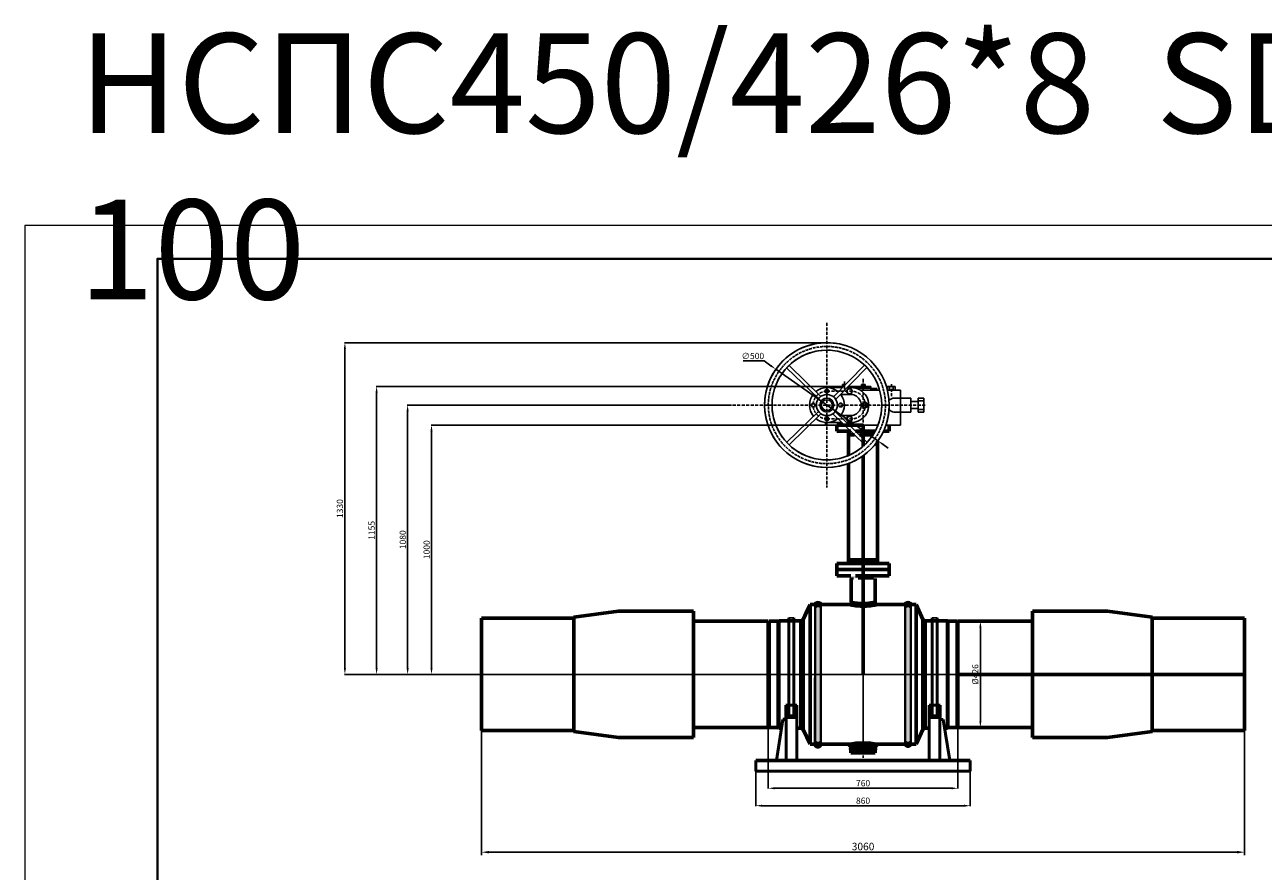
# Model space of a CAD drawing. Units: millimetres. Extents: x 172899 to 252282, y -79361 to -2523.
# Drawn here: x 191963 to 196929, y -24124 to -20729 of the extents above; entities that cross this region are included whole.
import ezdxf

# ---------------------------------------------------------------- set-up
doc = ezdxf.new("R2010")
doc.units = ezdxf.units.MM
for name, pattern in [('ACAD_ISO02W100', [15, 12, -3]), ('ACAD_ISO10W100', [18, 12, -3, 0, -3]), ('GOST2.303 5', [24, 20, -1.5, 1, -1.5])]:
    doc.linetypes.add(name, pattern=pattern)
for name, color, linetype, lineweight in [('деталь', 14, 'Continuous', 60), ('Оси', 14, 'GOST2.303 5', 25), ('штриховка', 14, 'Continuous', 40)]:
    doc.layers.add(name, color=color, linetype=linetype, lineweight=lineweight)
doc.layers.add('Размеры', color=7, linetype='Continuous')
doc.layers.add('Редукторы MY', color=7, linetype='Continuous', true_color=0x00cc00)
doc.layers.add('Редукторы MY-RefEdit0', color=7, linetype='Continuous', true_color=0x00cc00)
doc.styles.add('GOST 2.304', font='CS_Gost2304.shx', dxfattribs={"oblique": 15})
doc.dimstyles.new('GOST', dxfattribs={"dimscale": 0, "dimtxt": 3, "dimasz": 3, "dimexe": 1.25, "dimexo": 0, "dimtad": 1, "dimtoh": 1, "dimdec": 3, "dimtxsty": 'GOST 2.304', "dimcen": 5, "dimadec": 3, "dimazin": 2, "dimtfac": 0.75, "dimtdec": 4, "dimtmove": 1, "dimatfit": 3, "dimfxl": 1, "dimtolj": 1, "dimarcsym": 1})

# ---------------------------------------------------------------- blocks, each defined once
blk = doc.blocks.new('MY-4-1SZD(1)')
at = {"layer": 'Редукторы MY', "linetype": 'ACAD_ISO10W100'}
for p, q in [((8399, 2309.1), (8399, 1649.2)), ((8544, 2084.7), (8544, 1883.7)), ((8657.8, 2015.2), (8657.8, 2063.3)), ((8399, 2035), (8489.2, 2035)), ((8003.4, 1979.8), (8796.1, 1979.8)), ((8399, 1924.6), (8489.2, 1924.6))]:
    blk.add_line(p, q, dxfattribs=at)
at = {"layer": 'Редукторы MY'}
for p, q in [((8375.3, 2014.8), (8247.1, 2138.9)), ((8425.1, 2013.1), (8549.9, 2139.8)), ((8365.5, 2005.6), (8237.6, 2129.3)), ((8434.3, 2003.2), (8559.5, 2130.3)), ((8399, 2049.8), (8461.2, 2049.8)), ((8439.5, 2049.8), (8439.5, 2054.8)), ((8439.5, 2054.8), (8466.2, 2054.8)), ((8462.1, 2054.8), (8462.1, 2061.9)), ((8462.1, 2061.9), (8473.2, 2061.9)), ((8464.4, 2061.9), (8464.4, 2054.8)), ((8469.6, 2074.3), (8469.6, 2043.2)), ((8480.1, 2049.8), (8496.4, 2049.8)), ((8485.1, 2054.8), (8575, 2054.8)), ((8515.9, 2047.1), (8575, 2047.1)), ((8532.6, 2039.8), (8610.7, 2039.8)), ((8537.3, 2054.8), (8537.3, 2061.9)), ((8537.3, 2061.9), (8552.4, 2061.9)), ((8539.6, 2061.9), (8539.6, 2054.8)), ((8550.1, 2061.9), (8550.1, 2054.8)), ((8552.4, 2061.9), (8552.4, 2054.8)), ((8575, 2054.8), (8575, 2039.8)), ((8579.8, 2039.8), (8579.8, 2046.1)), ((8579.8, 2046.1), (8599.8, 2046.1)), ((8599.8, 2046.1), (8599.8, 2039.8)), ((8641.7, 2039.8), (8694, 2039.8)), ((8642.7, 2039.8), (8642.7, 2053.9)), ((8642.7, 2053.9), (8672.8, 2053.9)), ((8650.2, 2039.8), (8650.2, 2053.9)), ((8665.3, 2039.8), (8665.3, 2053.9)), ((8672.8, 2053.9), (8672.8, 2039.8)), ((8694, 1899.8), (8694, 2039.8)), ((8489.2, 2022), (8454.8, 2022)), ((8736, 2007.8), (8668.8, 2007.8)), ((8736, 2007.8), (8736, 1951.9)), ((8764.6, 1994), (8736, 1994)), ((8787.2, 2007.9), (8764.6, 2007.9)), ((8764.6, 2007.9), (8764.6, 1951.9)), ((8787.2, 1996.2), (8764.6, 1996.2)), ((8787.2, 1951.9), (8787.2, 2007.9)), ((8365.5, 1954), (8237.6, 1830.3)), ((8375.3, 1944.7), (8247.1, 1820.7)), ((8422.8, 1944.7), (8551, 1820.7)), ((8432.6, 1954), (8560.4, 1830.3)), ((8489.2, 1937.5), (8454.8, 1937.5)), ((8736, 1951.9), (8668.1, 1951.9)), ((8764.6, 1965.6), (8736, 1965.6)), ((8787.2, 1962.2), (8764.6, 1962.2)), ((8764.6, 1951.9), (8787.2, 1951.9)), ((8394, 1899.8), (8394, 1909.8)), ((8394, 1899.8), (8604, 1899.8)), ((8399, 1909.8), (8458.9, 1909.8)), ((8478.2, 1909.8), (8496.4, 1909.8)), ((8635.9, 1899.8), (8694, 1899.8))]:
    blk.add_line(p, q, dxfattribs=at)
for points in [[(8478.1, 2035), (8483.7, 2025.4), (8494.7, 2025.4), (8500.2, 2035), (8494.7, 2044.6), (8483.7, 2044.6)], [(8540.1, 1979.8), (8545.6, 1970.2), (8556.7, 1970.2), (8562.2, 1979.8), (8556.7, 1989.4), (8545.6, 1989.4)], [(8478.1, 1924.6), (8483.7, 1934.1), (8494.7, 1934.1), (8500.2, 1924.6), (8494.7, 1915), (8483.7, 1915)]]:
    blk.add_lwpolyline(points, close=True, dxfattribs=at)
at = {"layer": 'Редукторы MY', "linetype": 'ACAD_ISO02W100'}
blk.add_circle((8399, 1979.8), 235, dxfattribs=at)
at = {"layer": 'Редукторы MY'}
for centre, radius in [((8399, 2035), 7.63), ((8489.2, 2035), 11.1), ((8343.8, 1979.8), 7.63), ((8399, 1979.8), 42.3), ((8399, 1979.8), 27.9), ((8399, 1979.8), 21.5), ((8454.2, 1979.8), 7.63), ((8551.1, 1979.8), 11.1), ((8399, 1924.6), 7.63), ((8489.2, 1924.6), 11.1)]:
    blk.add_circle(centre, radius, dxfattribs=at)
for centre, radius, start, end in [((8399, 1979.8), 250, 72.9322, 0), ((8399, 1979.8), 220, 72.3897, 0), ((8399, 1979.8), 70, 49.3587, 128.8257), ((8496.6, 1979.8), 70, 269.8523, 90.1477), ((8399, 1979.8), 70, 139.8698, 220.1302), ((8399, 1979.8), 70, 319.8698, 38.3145), ((8493.8, 1979.8), 42.5, 263.7874, 96.2126), ((8670.1, 1979.8), 28, 92.6713, 140.8685), ((8670.1, 1979.8), 28, 219.1535, 265.8749), ((8399, 1979.8), 70, 231.1743, 308.8257)]:
    blk.add_arc(centre, radius, start, end, dxfattribs=at)
at = {"layer": 'Редукторы MY', "linetype": 'ACAD_ISO10W100'}
for centre, radius, start, end in [((8399, 1979.8), 55.2, 90, 270), ((8399, 1979.8), 55.2, 90, 270), ((8497.3, 1979.8), 55.8, 261.6241, 98.3759)]:
    blk.add_arc(centre, radius, start, end, dxfattribs=at)
at = {"layer": 'Редукторы MY-RefEdit0'}
for radius in [250, 220]:
    blk.add_circle((8399, 1979.8), radius, dxfattribs=at)
blk = doc.blocks.new('*D296')
at = {"layer": 'Defpoints', "color": 0}
for p in [(195701.5, -23121.2), (195701.5, -23547.2), (195795.1, -23547.2)]:
    blk.add_point(p, dxfattribs=at)
at = {"layer": 'Размеры', "color": 0, "lineweight": -2}
for p, q in [((195701.5, -23121.2), (195796.4, -23121.2)), ((195795.1, -23146.2), (195795.1, -23522.2)), ((195701.5, -23547.2), (195796.4, -23547.2))]:
    blk.add_line(p, q, dxfattribs=at)
at = {"layer": 'Размеры', "color": 0}
for points in [[(195791, -23146.2), (195799.3, -23146.2), (195795.1, -23121.2)], [(195791, -23522.2), (195799.3, -23522.2), (195795.1, -23547.2)]]:
    blk.add_solid(points, dxfattribs=at)
at = {"layer": 'Размеры', "color": 0, "insert": (195774.7, -23334.2), "char_height": 25, "attachment_point": 5, "rotation": 90, "style": 'GOST 2.304'}
blk.add_mtext('\\A1;%%c426', dxfattribs=at)
blk = doc.blocks.new('*D297')
at = {"layer": 'Defpoints', "color": 0}
for p in [(193594.1, -22334.2), (195219.7, -22334.2), (194930.9, -23334.2)]:
    blk.add_point(p, dxfattribs=at)
at = {"layer": 'Размеры', "color": 0, "lineweight": -2}
for p, q in [((195219.7, -22334.2), (193592.8, -22334.2)), ((193594.1, -23309.2), (193594.1, -22359.2)), ((194930.9, -23334.2), (193592.8, -23334.2))]:
    blk.add_line(p, q, dxfattribs=at)
at = {"layer": 'Размеры', "color": 0}
for points in [[(193589.9, -22359.2), (193598.2, -22359.2), (193594.1, -22334.2)], [(193589.9, -23309.2), (193598.2, -23309.2), (193594.1, -23334.2)]]:
    blk.add_solid(points, dxfattribs=at)
at = {"layer": 'Размеры', "color": 0, "insert": (193574.6, -22834.2), "char_height": 25, "attachment_point": 5, "rotation": 90, "style": 'GOST 2.304'}
blk.add_mtext('\\A1;1000', dxfattribs=at)
blk = doc.blocks.new('*D298')
at = {"layer": 'Defpoints', "color": 0}
for p in [(194784, -22254.2), (193498.3, -23334.2), (194930.9, -23334.2)]:
    blk.add_point(p, dxfattribs=at)
at = {"layer": 'Размеры', "color": 0, "lineweight": -2}
for p, q in [((194784, -22254.2), (193497.1, -22254.2)), ((193498.3, -22279.2), (193498.3, -23309.2)), ((194930.9, -23334.2), (193497.1, -23334.2))]:
    blk.add_line(p, q, dxfattribs=at)
at = {"layer": 'Размеры', "color": 0}
for points in [[(193494.1, -22279.2), (193502.5, -22279.2), (193498.3, -22254.2)], [(193494.1, -23309.2), (193502.5, -23309.2), (193498.3, -23334.2)]]:
    blk.add_solid(points, dxfattribs=at)
at = {"layer": 'Размеры', "color": 0, "insert": (193478.8, -22794.2), "char_height": 25, "attachment_point": 5, "rotation": 90, "style": 'GOST 2.304'}
blk.add_mtext('\\A1;1080', dxfattribs=at)
blk = doc.blocks.new('*D299')
at = {"layer": 'Defpoints', "color": 0}
for p in [(195179.7, -22004.2), (193246.7, -23334.2), (194930.9, -23334.2)]:
    blk.add_point(p, dxfattribs=at)
at = {"layer": 'Размеры', "color": 0, "lineweight": -2}
for p, q in [((195179.7, -22004.2), (193245.5, -22004.2)), ((193246.7, -22029.2), (193246.7, -23309.2)), ((194930.9, -23334.2), (193245.5, -23334.2))]:
    blk.add_line(p, q, dxfattribs=at)
at = {"layer": 'Размеры', "color": 0}
for points in [[(193242.6, -22029.2), (193250.9, -22029.2), (193246.7, -22004.2)], [(193242.6, -23309.2), (193250.9, -23309.2), (193246.7, -23334.2)]]:
    blk.add_solid(points, dxfattribs=at)
at = {"layer": 'Размеры', "color": 0, "insert": (193226.7, -22669.2), "char_height": 25, "attachment_point": 5, "rotation": 90, "style": 'GOST 2.304'}
blk.add_mtext('\\A1;1330', dxfattribs=at)
blk = doc.blocks.new('*D300')
at = {"layer": 'Defpoints', "color": 0}
for p in [(195220.1, -22179.2), (193373.9, -23334.2), (194930.9, -23334.2)]:
    blk.add_point(p, dxfattribs=at)
at = {"layer": 'Размеры', "color": 0, "lineweight": -2}
for p, q in [((195220.1, -22179.2), (193372.7, -22179.2)), ((193373.9, -22204.2), (193373.9, -23309.2)), ((194930.9, -23334.2), (193372.7, -23334.2))]:
    blk.add_line(p, q, dxfattribs=at)
at = {"layer": 'Размеры', "color": 0}
for points in [[(193369.8, -22204.2), (193378.1, -22204.2), (193373.9, -22179.2)], [(193369.8, -23309.2), (193378.1, -23309.2), (193373.9, -23334.2)]]:
    blk.add_solid(points, dxfattribs=at)
at = {"layer": 'Размеры', "color": 0, "insert": (193353.9, -22756.7), "char_height": 25, "attachment_point": 5, "rotation": 90, "style": 'GOST 2.304'}
blk.add_mtext('\\A1;1155', dxfattribs=at)
blk = doc.blocks.new('*D293')
at = {"layer": 'Defpoints', "color": 0}
for p in [(194944.7, -23542.7), (195704.7, -23542.7), (195704.7, -23790.9)]:
    blk.add_point(p, dxfattribs=at)
at = {"layer": 'Размеры', "color": 0, "lineweight": -2}
for p, q in [((194944.7, -23542.7), (194944.7, -23792.2)), ((195704.7, -23542.7), (195704.7, -23792.2)), ((194969.7, -23790.9), (195679.7, -23790.9))]:
    blk.add_line(p, q, dxfattribs=at)
at = {"layer": 'Размеры', "color": 0}
for points in [[(194969.7, -23786.8), (194969.7, -23795.1), (194944.7, -23790.9)], [(195679.7, -23786.8), (195679.7, -23795.1), (195704.7, -23790.9)]]:
    blk.add_solid(points, dxfattribs=at)
at = {"layer": 'Размеры', "color": 0, "insert": (195324.7, -23770.7), "char_height": 25, "attachment_point": 5, "style": 'GOST 2.304'}
blk.add_mtext('\\A1;760', dxfattribs=at)
blk = doc.blocks.new('*D316')
at = {"layer": 'Defpoints', "color": 0}
for p in [(194975, -22110.5), (195384.3, -22397.8)]:
    blk.add_point(p, dxfattribs=at)
at = {"layer": 'Размеры', "color": 0, "lineweight": -2}
for p, q in [((194844.2, -22077.4), (194927.8, -22077.4)), ((194927.8, -22077.4), (194954.6, -22096.2)), ((195384.3, -22397.8), (194975, -22110.5)), ((195404.7, -22412.2), (195425.2, -22426.6))]:
    blk.add_line(p, q, dxfattribs=at)
at = {"layer": 'Размеры', "color": 0}
for points in [[(194957, -22092.8), (194952.2, -22099.6), (194975, -22110.5)], [(195407.1, -22408.8), (195402.3, -22415.6), (195384.3, -22397.8)]]:
    blk.add_solid(points, dxfattribs=at)
at = {"layer": 'Размеры', "color": 0, "insert": (194882.5, -22057.3), "char_height": 25, "attachment_point": 5, "style": 'GOST 2.304'}
blk.add_mtext('\\A1;∅500', dxfattribs=at)
blk = doc.blocks.new('*D321')
at = {"layer": 'Defpoints', "color": 0}
for p in [(194894.7, -23722.2), (195754.7, -23722.2), (195754.7, -23860.8)]:
    blk.add_point(p, dxfattribs=at)
at = {"layer": 'Размеры', "color": 0, "lineweight": -2}
for p, q in [((194894.7, -23722.2), (194894.7, -23862)), ((195754.7, -23722.2), (195754.7, -23862)), ((194919.7, -23860.8), (195729.7, -23860.8))]:
    blk.add_line(p, q, dxfattribs=at)
at = {"layer": 'Размеры', "color": 0}
for points in [[(194919.7, -23856.6), (194919.7, -23864.9), (194894.7, -23860.8)], [(195729.7, -23856.6), (195729.7, -23864.9), (195754.7, -23860.8)]]:
    blk.add_solid(points, dxfattribs=at)
at = {"layer": 'Размеры', "color": 0, "insert": (195324.7, -23840.6), "char_height": 25, "attachment_point": 5, "style": 'GOST 2.304'}
blk.add_mtext('\\A1;860', dxfattribs=at)
blk = doc.blocks.new('*D751')
at = {"layer": 'Defpoints', "color": 0, "ltscale": 10}
for p in [(193794.7, -23559.2), (196854.7, -23559.2), (196854.7, -24047.1)]:
    blk.add_point(p, dxfattribs=at)
at = {"layer": 'деталь', "color": 0, "lineweight": -2, "ltscale": 10}
for p, q in [((193794.7, -23559.2), (193794.7, -24059.6)), ((196854.7, -23559.2), (196854.7, -24059.6)), ((193824.7, -24047.1), (196824.7, -24047.1))]:
    blk.add_line(p, q, dxfattribs=at)
at = {"layer": 'деталь', "color": 0, "ltscale": 10}
for points in [[(193824.7, -24042.1), (193824.7, -24052.1), (193794.7, -24047.1)], [(196824.7, -24042.1), (196824.7, -24052.1), (196854.7, -24047.1)]]:
    blk.add_solid(points, dxfattribs=at)
at = {"layer": 'деталь', "color": 0, "ltscale": 10, "insert": (195324.7, -24024.4), "char_height": 30, "attachment_point": 5, "style": 'GOST 2.304'}
blk.add_mtext('\\A1;3060', dxfattribs=at)

msp = doc.modelspace()

# ---------------------------------------------------------------- hatches: boundary and pattern name
at = {"layer": 'деталь'}
h = msp.add_hatch(color=256, dxfattribs=at)
h.paths.add_polyline_path([(195373.0023, -22359.1366), (195324.6548, -22359.1366), (195324.6548, -22373.5881), (195364.427, -22373.5881, 0.0191026)])
h.paths.add_polyline_path([(195324.6548, -22359.1366), (195295.0164, -22359.1366), (195309.9503, -22373.5881), (195324.6548, -22373.5881)])
h.paths.add_polyline_path([(195275.6508, -22359.1366), (195266.2405, -22359.1366), (195266.2405, -22373.5881), (195290.5847, -22373.5881)])
for points in [[(195266.2405, -22874.9329), (195324.6548, -22874.9329), (195324.6548, -22889.2166), (195266.2405, -22889.2166)], [(195383.0691, -22874.9329), (195324.6548, -22874.9329), (195324.6548, -22889.2166), (195383.0691, -22889.2166)]]:
    msp.add_hatch(color=256, dxfattribs=at).paths.add_polyline_path(points)
h = msp.add_hatch(color=256, dxfattribs=at)
h.paths.add_polyline_path([(195266.1985, -23614.1766), (195275.6546, -23623.1266), (195275.6546, -23623.1266), (195275.6546, -23614.1766)])
h.paths.add_polyline_path([(195383.1111, -23614.1766), (195373.655, -23614.1766), (195373.655, -23623.1263)])
at = {"layer": 'штриховка'}
h = msp.add_hatch(color=256, dxfattribs=at)
h.paths.add_polyline_path([(195276.4148, -22939.876), (195275.6508, -22939.1366), (195270.5748, -22939.1366), (195266.2746, -22939.1366), (195276.4148, -22949.4089)])
h.paths.add_polyline_path([(195276.4148, -22939.876), (195276.4148, -22949.4089), (195286.266, -22949.4089)])
h.paths.add_polyline_path([(195324.6548, -22939.1366), (195295.0164, -22939.1366), (195305.6316, -22949.4089), (195324.6548, -22949.4089)])
h.paths.add_polyline_path([(195371.9316, -22941.0854), (195369.9828, -22939.1366), (195368.7348, -22939.1366), (195324.6548, -22939.1366), (195324.6548, -22948.7958), (195324.6548, -22949.4089), (195367.0618, -22949.4089, 0.010959686)])
h.paths.add_polyline_path([(195373.0023, -22939.1366), (195369.9828, -22939.1366), (195371.9316, -22941.0854, 0.002526795)])
h = msp.add_hatch(color=256, dxfattribs=at)
h.paths.add_polyline_path([(195276.4148, -22939.1366), (195270.5748, -22939.1366), (195266.2746, -22939.1366), (195276.4148, -22949.4089)])
h.paths.add_polyline_path([(195324.6548, -22939.1366), (195279.3268, -22939.1366), (195276.4148, -22942.0486), (195276.4148, -22949.4089), (195324.6548, -22949.4089)])
h.paths.add_polyline_path([(195279.3268, -22939.1366), (195276.4148, -22939.1366), (195276.4148, -22942.0486)], flags=16)
h.paths.add_polyline_path([(195372.8948, -22942.0486), (195369.9828, -22939.1366), (195368.7348, -22939.1366), (195324.6548, -22939.1366), (195324.6548, -22948.925), (195324.6548, -22949.4089), (195372.8948, -22949.4089)])
h.paths.add_polyline_path([(195383.0349, -22939.1366), (195372.8948, -22939.1366), (195372.8948, -22949.4089)])
h.paths.add_polyline_path([(195372.8948, -22939.1366), (195369.9828, -22939.1366), (195372.8948, -22942.0486)], flags=17)
h = msp.add_hatch(color=256, dxfattribs=at)
h.paths.add_polyline_path([(195324.6548, -23050.0218, -0.063153129), (195276.4148, -23043.9044), (195266.2746, -23054.1766, 0.052134222), (195324.6548, -23060.2804)])
h.paths.add_polyline_path([(195372.8948, -23043.9044, -0.063153129), (195324.6548, -23050.0218), (195324.6548, -23060.2804, 0.052134222), (195383.0349, -23054.1766)])
h = msp.add_hatch(color=256, dxfattribs=at)
h.paths.add_polyline_path([(195372.8948, -23043.9044, -0.05873197), (195324.6548, -23050.2839), (195324.6548, -23060.2804, 0.052134222), (195383.0349, -23054.1766)])
h.paths.add_polyline_path([(195324.6548, -23050.2839, -0.022113001), (195306.288, -23049.7316, -0.017853046), (195290.5868, -23058.2168, 0.030259171), (195324.6548, -23060.2804)])
h = msp.add_hatch(color=256, dxfattribs=at)
h.paths.add_polyline_path([(195155.6652, -23054.1766), (195150.1065, -23054.1766), (195144.1548, -23062.6766), (195143.1548, -23062.6766), (195137.203, -23054.1766), (195132.5229, -23054.1766), (195132.0317, -23334.1766), (195155.6652, -23334.1766)])
h.paths.add_polyline_path([(195516.7867, -23054.1766, 0.686854052), (195493.6444, -23054.1766), (195493.6444, -23334.1766), (195516.7867, -23334.1766)])
h.paths.add_polyline_path([(195516.7867, -23334.1766), (195493.6444, -23334.1766), (195493.6444, -23614.6997, 0.661172433), (195516.4749, -23614.1766), (195516.7867, -23614.1766)])
h.paths.add_polyline_path([(195131.5405, -23614.1766, 0.896677403), (195155.3581, -23614.1766), (195155.6652, -23614.1766), (195155.6652, -23334.1766), (195132.0317, -23334.1766)])
h = msp.add_hatch(color=256, dxfattribs=at)
h.paths.add_polyline_path([(195155.6652, -23083.023, -0.02347444), (195132.4433, -23079.6784), (195132.0134, -23334.1766), (195155.6652, -23334.1766)])
h.paths.add_polyline_path([(195155.6652, -23334.1766), (195132.0134, -23334.1766), (195131.5405, -23614.1766, 0.896677403), (195155.3581, -23614.1766), (195155.6652, -23614.1766)])
h = msp.add_hatch(color=256, dxfattribs=at)
h.paths.add_polyline_path([(195155.6652, -23054.1766), (195155.6652, -23334.0474), (195132.5229, -23334.0474), (195132.5229, -23054.1766, -0.686854052)])
h.paths.add_polyline_path([(195132.5229, -23334.0474), (195155.6652, -23334.0474), (195155.6652, -23614.6997, -0.661172433), (195132.8347, -23614.1766), (195132.5229, -23614.1766)])
h = msp.add_hatch(color=256, dxfattribs=at)
h.paths.add_polyline_path([(195493.6444, -23054.1766), (195499.203, -23054.1766), (195505.1548, -23062.6766), (195506.1548, -23062.6766), (195512.1065, -23054.1766), (195516.7867, -23054.1766), (195517.2779, -23334.1766), (195493.6444, -23334.1766)])
h.paths.add_polyline_path([(195132.5229, -23054.1766, -0.686854052), (195155.6652, -23054.1766), (195155.6652, -23334.1766), (195132.5229, -23334.1766)])
h.paths.add_polyline_path([(195132.5229, -23334.1766), (195155.6652, -23334.1766), (195155.6652, -23614.6997, -0.661172433), (195132.8347, -23614.1766), (195132.5229, -23614.1766)])
h.paths.add_polyline_path([(195517.7691, -23614.1766, -0.896677403), (195493.9515, -23614.1766), (195493.6444, -23614.1766), (195493.6444, -23334.1766), (195517.2779, -23334.1766)])
h = msp.add_hatch(color=256, dxfattribs=at)
h.paths.add_polyline_path([(195493.6444, -23054.1766), (195493.6444, -23334.0474), (195516.7867, -23334.0474), (195516.7867, -23054.1766, 0.686854052)])
h.paths.add_polyline_path([(195516.7867, -23334.0474), (195493.6444, -23334.0474), (195493.6444, -23614.6997, 0.661172433), (195516.4749, -23614.1766), (195516.7867, -23614.1766)])
h = msp.add_hatch(color=256, dxfattribs=at)
h.paths.add_polyline_path([(195324.6548, -23609.177), (195324.6548, -23618.1265, -0.050888179), (195373.655, -23623.1263), (195373.655, -23614.1766), (195383.1111, -23614.1766, 0.042685871)])
h.paths.add_polyline_path([(195324.6548, -23609.177, 0.042685873), (195266.1985, -23614.1766), (195275.6546, -23614.1766), (195275.6546, -23623.1266, -0.050888216), (195324.6548, -23618.1265)])
h = msp.add_hatch(color=256, dxfattribs=at)
h.paths.add_polyline_path([(195324.6548, -23636.4168), (195324.6548, -23629.4279), (195275.6553, -23629.4277, 0.475100613), (195275.6546, -23636.4166)])
h.paths.add_polyline_path([(195373.6539, -23636.4171, 0.475127994), (195373.6548, -23629.428), (195324.6548, -23629.4279), (195324.6548, -23636.4168)])

# ---------------------------------------------------------------- linework, layer by layer
at = {"color": 7, "linetype": 'Continuous', "lineweight": 13}
msp.add_lwpolyline([(191962.9815, -27119.5443), (199862.1136, -27119.5443), (199862.1136, -21534.2993), (191962.9815, -21534.2993), (191962.9815, -27119.5443)], dxfattribs=at)
at = {"color": 5, "linetype": 'Continuous', "lineweight": 40}
msp.add_lwpolyline([(192494.9096, -26986.5623), (199729.1316, -26986.5623), (199729.1316, -21667.2814), (192494.9096, -21667.2814), (192494.9096, -26986.5623)], dxfattribs=at)
at = {"layer": 'деталь'}
for p, q in [((195324.6548, -22334.1766), (195219.6548, -22334.1766)), ((195219.6548, -22334.1766), (195219.6548, -22359.1366)), ((195324.6548, -22419.6302), (195324.6548, -22334.1766)), ((195429.6548, -22334.1766), (195429.6548, -22359.1366)), ((195219.6548, -22359.1366), (195275.6508, -22359.1366)), ((195266.2405, -22456.4212), (195266.2405, -22359.1366)), ((195290.5847, -22373.5881), (195266.2405, -22373.5881)), ((195295.0164, -22359.1366), (195324.6548, -22359.1366)), ((195364.427, -22373.5881), (195309.9503, -22373.5881)), ((195373.0023, -22359.1366), (195324.6548, -22359.1366)), ((195429.6548, -22359.1366), (195406.554, -22359.1366)), ((195383.0691, -22889.2166), (195383.0691, -22399.5124)), ((195266.2405, -22889.2166), (195266.2405, -22488.7035)), ((195324.6548, -23334.1766), (195324.6548, -22457.8305)), ((195219.6548, -22914.1766), (195219.6548, -22889.2166)), ((195219.6548, -22889.2166), (195324.6548, -22889.2166)), ((195266.2405, -22874.9329), (195324.6548, -22874.9329)), ((195383.0691, -22874.9329), (195324.6548, -22874.9329)), ((195429.6548, -22889.2166), (195324.6548, -22889.2166)), ((195324.6548, -22889.2166), (195383.0691, -22889.2166)), ((195383.0691, -22889.2166), (195383.0691, -22889.2166)), ((195429.6548, -22914.1766), (195429.6548, -22889.2166)), ((195429.6548, -22914.1766), (195429.6548, -22889.2166)), ((195249.8574, -22914.1766), (195219.6548, -22914.1766)), ((195219.6548, -22914.1766), (195219.6548, -22939.1366)), ((195324.6548, -22914.1766), (195219.6548, -22914.1766)), ((195219.6548, -22939.1366), (195275.6508, -22939.1366)), ((195324.6548, -22914.1766), (195269.223, -22914.1766)), ((195295.0164, -22939.1366), (195324.6548, -22939.1366)), ((195324.6548, -22914.1766), (195384.5934, -22914.1766)), ((195324.6548, -22914.1766), (195429.6548, -22914.1766)), ((195373.0023, -22939.1366), (195324.6548, -22939.1366)), ((195429.6548, -22939.1366), (195373.6588, -22939.1366)), ((195429.6548, -22939.1366), (195406.554, -22939.1366)), ((195416.5088, -22914.1766), (195429.6548, -22914.1766)), ((195429.6548, -22914.1766), (195429.6548, -22939.1366)), ((195276.4148, -22949.4089), (195276.4148, -23031.7556)), ((195276.4148, -22949.4089), (195276.4148, -23054.1766)), ((195372.8948, -22949.4089), (195372.8948, -23054.1766)), ((195372.8948, -22992.7899), (195372.8948, -23054.1766)), ((194344.0039, -23081.1766), (194164.627, -23104.6533)), ((194644.6548, -23081.1766), (194344.0039, -23081.1766)), ((194644.6548, -23121.1766), (194644.6548, -23081.1766)), ((195112.1548, -23054.1766), (195084.5372, -23113.4028)), ((195103.6792, -23072.3525), (195084.5372, -23113.4028)), ((195137.203, -23054.1766), (195112.1548, -23054.1766)), ((195112.1548, -23054.1766), (195112.1548, -23614.1766)), ((195112.1548, -23074.8918), (195112.1548, -23614.1766)), ((195143.1548, -23062.6766), (195137.203, -23054.1766)), ((195143.1548, -23064.1766), (195143.1548, -23062.6766)), ((195144.1548, -23062.6766), (195150.1065, -23054.1766)), ((195144.1548, -23062.6766), (195144.1548, -23064.1766)), ((195266.5007, -23054.1766), (195150.1065, -23054.1766)), ((195499.203, -23054.1766), (195382.8948, -23054.1766)), ((195499.203, -23054.1766), (195382.8948, -23054.1766)), ((195505.1548, -23062.6766), (195499.203, -23054.1766)), ((195505.1548, -23062.6766), (195505.1548, -23064.1766)), ((195506.1548, -23062.6766), (195512.1065, -23054.1766)), ((195506.1548, -23064.1766), (195506.1548, -23062.6766)), ((195512.1065, -23054.1766), (195537.1548, -23054.1766)), ((195537.1548, -23054.1766), (195564.7724, -23113.4028)), ((195537.1548, -23054.1766), (195537.1548, -23614.1766)), ((196004.6548, -23121.1766), (196004.6548, -23081.1766)), ((196004.6548, -23081.1766), (196305.3056, -23081.1766)), ((196305.3056, -23081.1766), (196484.6826, -23104.6533)), ((193794.6548, -23334.1766), (193794.6548, -23109.1766)), ((193794.6548, -23109.1766), (194164.6548, -23109.1766)), ((194164.627, -23104.6533), (194164.6548, -23109.1766)), ((194164.6548, -23109.1766), (194164.6548, -23559.1766)), ((194944.6548, -23121.1766), (194644.6548, -23121.1766)), ((194644.6548, -23121.1766), (194644.6548, -23547.1766)), ((194944.6548, -23125.6766), (194947.8057, -23121.1766)), ((194944.6548, -23334.1766), (194944.6548, -23125.6766)), ((194947.8057, -23121.1766), (194984.6548, -23121.1766)), ((194947.8057, -23121.1766), (194947.8057, -23547.1766)), ((194984.6548, -23121.1766), (194986.6548, -23119.1766)), ((194984.6548, -23121.1766), (194984.6548, -23547.1766)), ((194986.6548, -23119.1766), (195075.4741, -23119.1766)), ((194986.6548, -23119.1766), (194986.6548, -23549.1766)), ((195075.4741, -23119.1766), (195075.4741, -23549.1766)), ((195084.5372, -23113.4028), (195084.5372, -23554.9505)), ((195564.7724, -23113.4028), (195564.7724, -23554.9505)), ((195662.6548, -23119.1766), (195573.8355, -23119.1766)), ((195573.8355, -23119.1766), (195573.8355, -23549.1766)), ((195664.6548, -23121.1766), (195662.6548, -23119.1766)), ((195662.6548, -23119.1766), (195662.6548, -23549.1766)), ((195701.5039, -23121.1766), (195664.6548, -23121.1766)), ((195664.6548, -23121.1766), (195664.6548, -23547.1766)), ((195704.6548, -23125.6766), (195701.5039, -23121.1766)), ((195701.5039, -23121.1766), (195701.5039, -23547.1766)), ((195704.6548, -23121.1766), (196004.6548, -23121.1766)), ((195704.6548, -23121.1766), (195704.6548, -23547.1766)), ((195704.6548, -23334.1766), (195704.6548, -23125.6766)), ((196004.6548, -23121.1766), (196004.6548, -23547.1766)), ((196484.6826, -23104.6533), (196484.6548, -23109.1766)), ((196854.6548, -23109.1766), (196484.6548, -23109.1766)), ((196484.6548, -23109.1766), (196484.6548, -23559.1766)), ((196854.6548, -23334.1766), (196854.6548, -23109.1766)), ((193794.6548, -23559.1766), (193794.6548, -23334.1766)), ((194944.6548, -23334.1766), (194944.6548, -23542.6766)), ((195704.6548, -23334.1766), (195704.6548, -23542.6766)), ((195704.6548, -23334.1766), (196824.6548, -23334.1766)), ((195704.6548, -23334.1766), (196854.6548, -23334.1766)), ((196854.6548, -23559.1766), (196854.6548, -23334.1766)), ((195003.2906, -23515.4045), (195016.6306, -23515.4045)), ((194164.6548, -23559.1766), (193794.6548, -23559.1766)), ((194164.627, -23563.7), (194164.6548, -23559.1766)), ((194344.0039, -23587.1766), (194164.627, -23563.7)), ((194644.6548, -23587.1766), (194344.0039, -23587.1766)), ((194644.6548, -23547.1766), (194947.8057, -23547.1766)), ((194644.6548, -23547.1766), (194644.6548, -23587.1766)), ((194944.6548, -23542.6766), (194947.8057, -23547.1766)), ((194947.8057, -23547.1766), (194984.6548, -23547.1766)), ((194984.6548, -23547.1766), (194986.6548, -23549.1766)), ((194986.6548, -23549.1766), (194997.8867, -23549.1766)), ((195059.3186, -23549.1766), (195075.4741, -23549.1766)), ((195112.1548, -23614.1766), (195084.5372, -23554.9505)), ((195537.1548, -23614.1766), (195564.7724, -23554.9505)), ((195589.991, -23549.1766), (195573.8355, -23549.1766)), ((195662.6548, -23549.1766), (195651.4228, -23549.1766)), ((195664.6548, -23547.1766), (195662.6548, -23549.1766)), ((195701.5039, -23547.1766), (195664.6548, -23547.1766)), ((195704.6548, -23542.6766), (195701.5039, -23547.1766)), ((196004.6548, -23547.1766), (195701.5039, -23547.1766)), ((196004.6548, -23547.1766), (196004.6548, -23587.1766)), ((196004.6548, -23587.1766), (196305.3056, -23587.1766)), ((196305.3056, -23587.1766), (196484.6826, -23563.7)), ((196484.6548, -23559.1766), (196854.6548, -23559.1766)), ((196484.6826, -23563.7), (196484.6548, -23559.1766)), ((195137.203, -23614.1766), (195112.1548, -23614.1766)), ((195143.1548, -23605.6766), (195137.203, -23614.1766)), ((195143.1548, -23604.1766), (195143.1548, -23605.6766)), ((195144.1548, -23605.6766), (195144.1548, -23604.1766)), ((195144.1548, -23605.6766), (195150.1065, -23614.1766)), ((195174.1548, -23614.1766), (195150.1065, -23614.1766)), ((195275.6546, -23614.1766), (195174.1548, -23614.1766)), ((195275.6546, -23623.1266), (195266.1985, -23614.1766)), ((195275.6546, -23614.1769), (195275.6547, -23638.4277)), ((195275.6546, -23636.4166), (195373.6549, -23636.4171)), ((195275.6547, -23629.4277), (195373.6548, -23629.428)), ((195275.6548, -23649.1769), (195275.6547, -23636.416)), ((195475.1548, -23614.1766), (195373.6548, -23614.1766)), ((195373.6548, -23623.1265), (195383.1111, -23614.1766)), ((195373.6548, -23649.1766), (195373.6549, -23636.416)), ((195373.655, -23614.1769), (195373.6549, -23638.4277)), ((195499.203, -23614.1766), (195475.1548, -23614.1766)), ((195505.1548, -23605.6766), (195499.203, -23614.1766)), ((195505.1548, -23605.6766), (195505.1548, -23604.1766)), ((195506.1548, -23604.1766), (195506.1548, -23605.6766)), ((195506.1548, -23605.6766), (195512.1065, -23614.1766)), ((195512.1065, -23614.1766), (195537.1548, -23614.1766)), ((195324.6548, -23679.4886), (194894.6548, -23679.4886)), ((195275.6548, -23649.1769), (195373.6548, -23649.1766)), ((195324.6548, -23679.4886), (195754.6548, -23679.4886))]:
    msp.add_line(p, q, dxfattribs=at)
at = {"layer": 'деталь', "lineweight": 20}
for p, q in [((195266.2746, -22939.1366), (195276.4148, -22949.4089)), ((195266.2746, -23054.1766), (195276.4148, -23043.9044)), ((195383.0349, -23054.1766), (195372.8948, -23043.9044)), ((195383.0349, -23054.1766), (195372.8948, -23043.9044))]:
    msp.add_line(p, q, dxfattribs=at)
at = {"layer": 'деталь', "lineweight": 50, "ltscale": 5}
for p, q in [((195027.2788, -23107.2168), (195027.2788, -23500.8881)), ((195047.2889, -23107.2168), (195047.2889, -23500.8881)), ((195602.0206, -23107.2168), (195602.0206, -23500.8881)), ((195622.0308, -23107.2168), (195622.0308, -23500.8881)), ((195059.3186, -23457.5331), (195015.3595, -23457.5331)), ((195015.3595, -23457.5331), (195015.3595, -23507.5581)), ((195022.0295, -23500.8881), (195022.0295, -23457.5331)), ((195052.6486, -23457.5331), (195052.6486, -23500.8881)), ((195589.991, -23457.5331), (195633.9501, -23457.5331)), ((195596.661, -23457.5331), (195596.661, -23500.8881)), ((195627.2801, -23500.8881), (195627.2801, -23457.5331)), ((195633.9501, -23457.5331), (195633.9501, -23507.5581)), ((195059.3186, -23500.8881), (195015.3595, -23500.8881)), ((195015.3595, -23507.5581), (195059.3186, -23507.5581)), ((195589.991, -23500.8881), (195633.9501, -23500.8881)), ((195633.9501, -23507.5581), (195589.991, -23507.5581))]:
    msp.add_line(p, q, dxfattribs=at)
at = {"layer": 'деталь', "color": 1, "linetype": 'ByBlock', "lineweight": 50, "ltscale": 5}
for p, q in [((195059.3186, -23457.5331), (195016.6306, -23457.5331)), ((195016.6306, -23457.5331), (195016.6306, -23679.4886)), ((195059.3186, -23679.4886), (195059.3186, -23457.5331)), ((195589.991, -23679.4886), (195589.991, -23457.5331)), ((195589.991, -23457.5331), (195632.679, -23457.5331)), ((195632.679, -23457.5331), (195632.679, -23679.4886))]:
    msp.add_line(p, q, dxfattribs=at)
at = {"layer": 'деталь', "color": 1, "lineweight": 50, "ltscale": 5}
for p, q in [((195003.2906, -23515.4045), (194977.0355, -23679.4886)), ((195632.679, -23515.4045), (195646.019, -23515.4045)), ((195646.019, -23515.4045), (195672.2741, -23679.4886)), ((194894.6548, -23679.4886), (194894.6548, -23722.1766)), ((195754.6548, -23679.4886), (195754.6548, -23722.1766)), ((194894.6548, -23722.1766), (195660.6301, -23722.1766)), ((195754.6548, -23722.1766), (195660.6301, -23722.1766))]:
    msp.add_line(p, q, dxfattribs=at)
at = {"layer": 'деталь'}
for centre, radius, start, end in [((195324.6548, -22856.7603), 193.2615, 255.5455649, 284.4544351), ((195321.7132, -22842.4629), 207.8419, 265.7438372, 284.255869), ((195144.094, -23058.6261), 12.3971, 21.0332322, 158.9667678), ((195324.6548, -22778.0382), 282.2422, 258.062524, 281.937476), ((195324.6548, -22778.0382), 282.2422, 263.0672242, 281.937476), ((195505.2155, -23058.6261), 12.3971, 21.0332322, 158.9667678), ((195075.4741, -23109.1766), 10, 270, 335), ((195573.8355, -23109.1766), 10, 205, 270), ((195075.4741, -23559.1766), 10, 25, 90), ((195573.8355, -23559.1766), 10, 90, 155), ((195143.4493, -23612.8753), 11.9797, 186.2362776, 353.7637224), ((195324.6548, -23953.4163), 344.2393, 80.2230529, 99.776945), ((195278.5024, -23632.9224), 4.5076, 129.1799764, 230.8194284), ((195324.6556, -23860.7278), 242.6013, 78.3475416, 101.6528698), ((195370.8071, -23632.9222), 4.5076, 309.1808691, 50.8203211), ((195504.9483, -23609.5793), 12.4096, 201.7444463, 338.2555537)]:
    msp.add_arc(centre, radius, start, end, dxfattribs=at)
at = {"layer": 'Оси'}
for p, q in [((195324.6548, -22818.9118), (195324.6548, -23668.8978)), ((195324.6548, -22818.9118), (195324.6548, -23668.8978)), ((195324.6548, -22818.9118), (195324.6548, -23668.8978)), ((195324.6548, -22926.2365), (195324.6548, -22968.7958)), ((195718.4505, -23334.1766), (194928.5292, -23334.1766)), ((194930.8591, -23334.1766), (195720.7804, -23334.1766)), ((194930.8591, -23334.1766), (195720.7804, -23334.1766))]:
    msp.add_line(p, q, dxfattribs=at)
at = {"layer": 'Размеры'}
for p, q in [((195027.2788, -23107.2168), (195047.2889, -23107.2168)), ((195622.0308, -23107.2168), (195602.0206, -23107.2168))]:
    msp.add_line(p, q, dxfattribs=at)
at = {"layer": 'штриховка'}
for p, q in [((195270.5748, -22939.1366), (195275.6508, -22939.1366)), ((195295.0164, -22939.1366), (195373.0023, -22939.1366)), ((195276.4148, -22949.4089), (195286.266, -22949.4089)), ((195305.6316, -22949.4089), (195367.0618, -22949.4089)), ((195132.4433, -23079.6784), (195131.5405, -23614.1766)), ((195132.5229, -23054.1766), (195132.5229, -23614.1766)), ((195155.6652, -23054.1766), (195155.6652, -23614.6997)), ((195155.6652, -23054.1766), (195155.6652, -23614.6997)), ((195155.6652, -23083.023), (195155.6652, -23614.1766)), ((195493.6444, -23054.1766), (195493.6444, -23614.6997)), ((195493.6444, -23054.1766), (195493.6444, -23614.6997)), ((195516.7867, -23054.1766), (195516.7867, -23614.1766))]:
    msp.add_line(p, q, dxfattribs=at)

# ---------------------------------------------------------------- block references
at = {"layer": 'Редукторы MY'}
msp.add_blockref('MY-4-1SZD(1)', (186780.6426, -24233.9581), dxfattribs=at)

# ---------------------------------------------------------------- texts
at = {"insert": (192179.5534, -20763.5416), "char_height": 400, "width": 7426.47264, "attachment_point": 1, "style": 'GOST 2.304'}
msp.add_mtext('\\A1;НСПС450/426*8  SDR11ПЭ 100', dxfattribs=at)

# ---------------------------------------------------------------- dimensions: what is measured, and where the dimension line sits
at = {"layer": 'деталь', "ltscale": 10}
dim = msp.add_linear_dim(base=(196854.6548, -24047.1039), p1=(193794.6548, -23559.1766), p2=(196854.6548, -23559.1766), dimstyle='GOST', override={"dimscale": 10}, dxfattribs=at)
dim.commit()
dim.dimension.update_dxf_attribs({"geometry": '*D751', "text_midpoint": (195324.6548, -24024.3644)})
at = {"layer": 'Размеры'}
for base, p1, p2, picture, middle in [((193246.7187, -23334.1766), (195179.6544, -22004.1766), (194930.8591, -23334.1766), '*D299', (193226.7009, -22669.1766)), ((193373.9222, -23334.1766), (195220.1419, -22179.1766), (194930.8591, -23334.1766), '*D300', (193353.9045, -22756.6766)), ((193498.3092, -23334.1766), (194784.046, -22254.1766), (194930.8591, -23334.1766), '*D298', (193478.8092, -22794.1766)), ((193594.0821, -22334.1766), (194930.8591, -23334.1766), (195219.6548, -22334.1766), '*D297', (193574.5821, -22834.1766))]:
    dim = msp.add_linear_dim(base=base, p1=p1, p2=p2, angle=90, dimstyle='GOST', override={"dimscale": 1, "dimtxt": 25, "dimasz": 25, "dimgap": 7, "dimdec": 0}, dxfattribs=at)
    dim.commit()
    dim.dimension.update_dxf_attribs({"geometry": picture, "text_midpoint": middle})
dim = msp.add_diameter_dim_2p(p1=(195384.2621, -22397.8279), p2=(194975.0468, -22110.5253), dimstyle='GOST', override={"dimscale": 1, "dimtxt": 25, "dimasz": 25, "dimgap": 7, "dimdec": 0}, dxfattribs=at)
dim.commit()
dim.dimension.update_dxf_attribs({"geometry": '*D316', "text_midpoint": (194927.8081, -22077.3599), "dimtype": 163})
dim = msp.add_linear_dim(base=(195795.1192, -23547.1766), p1=(195701.5039, -23121.1766), p2=(195701.5039, -23547.1766), angle=90, text='%%c<>', dimstyle='GOST', override={"dimscale": 1, "dimtxt": 25, "dimasz": 25, "dimgap": 7, "dimdec": 0}, dxfattribs=at)
dim.commit()
dim.dimension.update_dxf_attribs({"geometry": '*D296', "text_midpoint": (195774.651, -23334.1766)})
for base, p1, p2, picture, middle in [((195704.6548, -23790.9261), (194944.6548, -23542.6766), (195704.6548, -23542.6766), '*D293', (195324.6548, -23770.7026)), ((195754.6548, -23860.7759), (194894.6548, -23722.1766), (195754.6548, -23722.1766), '*D321', (195324.6548, -23840.5524))]:
    dim = msp.add_linear_dim(base=base, p1=p1, p2=p2, dimstyle='GOST', override={"dimscale": 1, "dimtxt": 25, "dimasz": 25, "dimgap": 7, "dimdec": 0}, dxfattribs=at)
    dim.commit()
    dim.dimension.update_dxf_attribs({"geometry": picture, "text_midpoint": middle})

doc.saveas('drawing.dxf')
